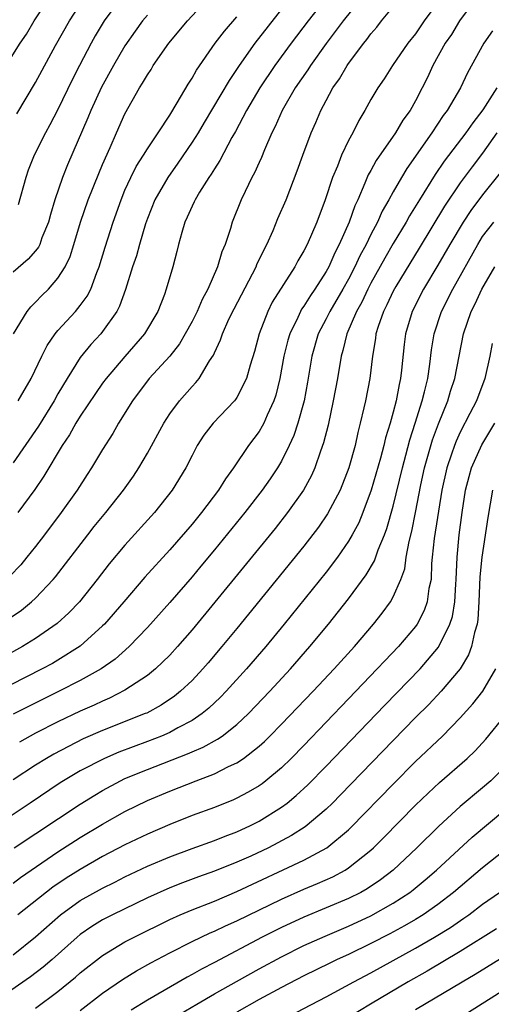
# Model space of a CAD drawing. Units: inches. Extents: x 2586000 to 2589000, y 1545000 to 1548000.
# Drawn here: x 2586522 to 2586564, y 1545335 to 1545423 of the extents above; entities that cross this region are included whole.
import ezdxf

# ---------------------------------------------------------------- set-up
doc = ezdxf.new("R2010")
doc.units = ezdxf.units.IN
doc.header["$MEASUREMENT"] = 0
doc.layers.add('LD25861545_2ft', color=54, linetype='Continuous')

msp = doc.modelspace()

# ---------------------------------------------------------------- linework, layer by layer
at = {"layer": 'LD25861545_2ft'}
for points, elevation in [([(2586553, 1545426.117), (2586550.509, 1545423), (2586549, 1545420.971), (2586547.587, 1545419), (2586547.361, 1545418.639), (2586546.238, 1545417), (2586545.077, 1545415), (2586544.436, 1545413.564), (2586544.141, 1545413), (2586543.479, 1545411.479), (2586543.21, 1545410.79), (2586543, 1545410.346), (2586542.592, 1545409.408), (2586542.364, 1545409), (2586541.742, 1545407.742), (2586541.394, 1545407), (2586540.597, 1545405), (2586540.43, 1545404.43), (2586539.953, 1545403), (2586539.662, 1545402.337), (2586539.281, 1545401), (2586538.42, 1545399), (2586537.917, 1545398.083), (2586537.464, 1545397), (2586537, 1545396.1), (2586536.394, 1545395), (2586535.885, 1545394.115), (2586534.998, 1545393.002), (2586533.16, 1545391), (2586531.665, 1545389), (2586530.428, 1545387), (2586529.912, 1545386.088), (2586529, 1545384.632), (2586528.017, 1545383), (2586527.608, 1545382.392), (2586526.718, 1545381), (2586525.302, 1545379), (2586523.796, 1545377), (2586523, 1545375.964), (2586522.231, 1545375), (2586521.669, 1545374.331), (2586520.694, 1545373.306)], 7998), ([(2586562.381, 1545425), (2586560.942, 1545423), (2586560.202, 1545421.798), (2586559.655, 1545421), (2586558.553, 1545419), (2586558.064, 1545417.936), (2586557.598, 1545417), (2586557, 1545415.857), (2586556.512, 1545415), (2586555.87, 1545414.13), (2586555.205, 1545413), (2586553.475, 1545410.525), (2586553, 1545409.622), (2586552.771, 1545409.229), (2586552.473, 1545408.473), (2586551.829, 1545407), (2586551.557, 1545406.443), (2586551.058, 1545405), (2586550.17, 1545403), (2586549.763, 1545402.236), (2586549.23, 1545401), (2586549, 1545400.576), (2586548, 1545399), (2586547.584, 1545398.416), (2586547, 1545397.463), (2586546.802, 1545397.198), (2586546.693, 1545397), (2586546.455, 1545396.455), (2586545.74, 1545395), (2586545.573, 1545394.427), (2586545.225, 1545393), (2586544.857, 1545391), (2586544.501, 1545389.499), (2586544.329, 1545389), (2586543.72, 1545387.72), (2586543.417, 1545387), (2586543.277, 1545386.723), (2586543, 1545386.267), (2586542.05, 1545385), (2586540.713, 1545383), (2586539.983, 1545382.017), (2586539.362, 1545381), (2586537.843, 1545379), (2586537, 1545377.968), (2586535, 1545375.676), (2586532.773, 1545373.228), (2586530.885, 1545371), (2586529.154, 1545369), (2586529, 1545368.846), (2586527, 1545367.05), (2586525, 1545365.792), (2586524.501, 1545365.499), (2586523.584, 1545365), (2586517.891, 1545362.109)], 8004), ([(2586559, 1545424.641), (2586557.775, 1545423), (2586557, 1545421.861), (2586556.319, 1545421), (2586554.926, 1545419), (2586554.175, 1545417.825), (2586553.608, 1545417), (2586553, 1545415.956), (2586552.472, 1545415), (2586551.909, 1545414.091), (2586551.385, 1545413), (2586551, 1545412.296), (2586550.382, 1545411), (2586550.006, 1545410.005), (2586549.573, 1545409), (2586548.921, 1545407), (2586548.165, 1545405), (2586547.288, 1545403), (2586547, 1545402.434), (2586546.468, 1545401.532), (2586546.194, 1545401), (2586544.182, 1545397.818), (2586543.773, 1545397), (2586543.014, 1545395), (2586542.574, 1545393.426), (2586542.197, 1545392.198), (2586541.866, 1545391), (2586541, 1545389.285), (2586540.889, 1545389.111), (2586540.795, 1545389), (2586538.882, 1545387), (2586538.067, 1545385.933), (2586537.469, 1545385), (2586537, 1545384.112), (2586536.446, 1545383), (2586535.236, 1545381), (2586533.642, 1545379), (2586531, 1545376.085), (2586529.599, 1545374.401), (2586528.52, 1545373), (2586526.921, 1545371), (2586525.985, 1545370.015), (2586524.939, 1545369.061), (2586523, 1545367.715), (2586521.845, 1545367), (2586519.998, 1545366.002)], 8002), ([(2586520.369, 1545419), (2586521.621, 1545421), (2586522.179, 1545421.821), (2586522.872, 1545423), (2586524.189, 1545425)], 7982), ([(2586520.556, 1545369.444), (2586521.728, 1545370.272), (2586522.628, 1545371), (2586523, 1545371.343), (2586524.57, 1545373), (2586524.768, 1545373.232), (2586527.665, 1545377), (2586528.253, 1545377.747), (2586529.279, 1545379), (2586530.864, 1545381), (2586531.75, 1545382.251), (2586532.239, 1545383), (2586533, 1545384.313), (2586534.461, 1545387), (2586535, 1545387.833), (2586535.878, 1545389), (2586537, 1545390.283), (2586537.352, 1545390.648), (2586537.642, 1545391), (2586538.574, 1545392.574), (2586538.915, 1545393.085), (2586539, 1545393.298), (2586539.545, 1545394.455), (2586539.716, 1545395), (2586540.299, 1545396.299), (2586540.762, 1545397.238), (2586542.74, 1545401), (2586542.811, 1545401.189), (2586543.446, 1545402.554), (2586543.688, 1545403), (2586544.25, 1545404.25), (2586544.685, 1545405.315), (2586545.409, 1545407), (2586546.41, 1545409.59), (2586546.916, 1545411), (2586547.664, 1545413), (2586548.08, 1545413.92), (2586548.526, 1545415), (2586549, 1545415.893), (2586549.598, 1545417), (2586550.18, 1545417.82), (2586550.871, 1545419), (2586551, 1545419.183), (2586552.365, 1545421), (2586552.652, 1545421.348), (2586553, 1545421.833), (2586553.547, 1545422.453), (2586553.965, 1545423), (2586555.58, 1545425)], 8000), ([(2586521.011, 1545395), (2586522.241, 1545397), (2586522.576, 1545397.424), (2586523, 1545397.826), (2586523.567, 1545398.433), (2586524.142, 1545399), (2586525, 1545399.978), (2586525.636, 1545401), (2586526.081, 1545401.919), (2586526.422, 1545403), (2586527.013, 1545405), (2586527.706, 1545407), (2586528.655, 1545409.345), (2586529, 1545410.155), (2586529.677, 1545411.677), (2586530.241, 1545413), (2586531, 1545414.691), (2586532.304, 1545417), (2586532.578, 1545417.421), (2586533, 1545418.173), (2586533.33, 1545418.67), (2586533.529, 1545419), (2586534.926, 1545421), (2586536.585, 1545423), (2586538.698, 1545425.302)], 7990), ([(2586521.319, 1545414.681), (2586523, 1545417.492), (2586524.789, 1545420.789), (2586526.021, 1545423), (2586527.325, 1545425)], 7984), ([(2586548.963, 1545425.037), (2586547.382, 1545423), (2586545.877, 1545421), (2586544.405, 1545419), (2586543.065, 1545417), (2586541.885, 1545415), (2586540.883, 1545413.117), (2586540.566, 1545412.566), (2586539.482, 1545410.518), (2586539, 1545409.777), (2586538.713, 1545409.287), (2586538.507, 1545409), (2586537.675, 1545407.675), (2586537.273, 1545407), (2586537.193, 1545406.807), (2586537, 1545406.423), (2586536.569, 1545405.432), (2586536.359, 1545405), (2586536.075, 1545404.075), (2586535.778, 1545403), (2586535.628, 1545402.372), (2586535.268, 1545401), (2586534.699, 1545399), (2586534.524, 1545398.524), (2586533.939, 1545397), (2586532.758, 1545395), (2586531, 1545392.98), (2586529.317, 1545391), (2586529, 1545390.571), (2586528.347, 1545389.653), (2586527, 1545387.63), (2586526.611, 1545387), (2586526.039, 1545385.961), (2586525.383, 1545385), (2586523.748, 1545382.252), (2586522.934, 1545381.066), (2586521.427, 1545379)], 7996), ([(2586530.588, 1545425), (2586529.138, 1545423), (2586528.336, 1545421.665), (2586527.964, 1545421), (2586526.925, 1545419), (2586526.282, 1545417.718), (2586525, 1545415.073), (2586524.282, 1545413.717), (2586523.882, 1545413), (2586522.866, 1545411), (2586522.345, 1545409.655), (2586522.123, 1545409), (2586521.451, 1545406.549)], 7986), ([(2586545, 1545424.045), (2586542.631, 1545421), (2586541.207, 1545419), (2586540.319, 1545417.682), (2586538.089, 1545413.912), (2586537.541, 1545413), (2586537, 1545412.144), (2586535.736, 1545410.264), (2586534.825, 1545409), (2586533.671, 1545407), (2586533, 1545405.321), (2586532.831, 1545404.831), (2586532.294, 1545403), (2586532.018, 1545401.982), (2586531.679, 1545401), (2586531.04, 1545398.96), (2586530.519, 1545397.481), (2586530.262, 1545397), (2586529, 1545395.195), (2586528.838, 1545395), (2586527.959, 1545394.041), (2586527, 1545392.87), (2586525.821, 1545391), (2586525, 1545389.614), (2586524.661, 1545389), (2586523.264, 1545386.736), (2586521, 1545383.446)], 7994), ([(2586533, 1545423.512), (2586532.58, 1545423), (2586531.913, 1545422.087), (2586531, 1545420.781), (2586529.958, 1545419), (2586528.913, 1545417.087), (2586527.949, 1545415), (2586527.679, 1545414.321), (2586525.865, 1545410.135), (2586525.404, 1545409), (2586524.725, 1545407), (2586524.332, 1545405.668), (2586524.162, 1545405), (2586523.575, 1545403.575), (2586523.371, 1545403), (2586523.251, 1545402.749), (2586523, 1545402.435), (2586522.331, 1545401.669), (2586521, 1545400.516)], 7988), ([(2586521.441, 1545389), (2586522.609, 1545391), (2586523.562, 1545393), (2586524.037, 1545393.962), (2586524.746, 1545395), (2586525, 1545395.308), (2586526.558, 1545397), (2586527, 1545397.53), (2586527.626, 1545398.374), (2586527.934, 1545399), (2586528.479, 1545400.479), (2586528.7, 1545401), (2586529.237, 1545402.763), (2586529.948, 1545405), (2586530.644, 1545407), (2586531, 1545407.844), (2586531.527, 1545409), (2586532.014, 1545409.986), (2586532.667, 1545411), (2586533, 1545411.559), (2586533.967, 1545413), (2586535, 1545414.582), (2586535.678, 1545415.678), (2586536.651, 1545417.349), (2586537, 1545417.875), (2586537.397, 1545418.603), (2586539.079, 1545421), (2586539.903, 1545422.098), (2586541, 1545423.359)], 7992), ([(2586563.871, 1545422.129), (2586563.115, 1545421), (2586561.638, 1545418.362), (2586561.005, 1545417), (2586559.834, 1545415), (2586559.471, 1545414.529), (2586558.442, 1545413), (2586556.204, 1545409.795), (2586555.734, 1545409), (2586555, 1545407.715), (2586554.616, 1545407), (2586554.024, 1545405.976), (2586553.594, 1545405), (2586553, 1545403.877), (2586552.573, 1545403), (2586552.022, 1545401.978), (2586551.576, 1545401), (2586551, 1545399.898), (2586550.503, 1545399), (2586549.328, 1545397), (2586549, 1545396.339), (2586548.298, 1545395), (2586547.72, 1545393), (2586547.33, 1545390.67), (2586547.024, 1545389), (2586546.469, 1545387), (2586546.103, 1545385.897), (2586545.685, 1545385), (2586545, 1545383.611), (2586544.64, 1545383), (2586543.99, 1545382.01), (2586543.283, 1545381), (2586541.717, 1545379), (2586539, 1545375.654), (2586537.796, 1545374.204), (2586537, 1545373.26), (2586535, 1545370.959), (2586533, 1545368.703), (2586531.361, 1545367), (2586530.113, 1545365.887), (2586528.864, 1545365), (2586527, 1545363.956), (2586525.113, 1545363), (2586522.353, 1545361.647), (2586521, 1545360.947)], 8006), ([(2586564.261, 1545417), (2586563.032, 1545415.032), (2586562.118, 1545413.882), (2586561.495, 1545413), (2586559.554, 1545410.446), (2586558.749, 1545409.251), (2586557.337, 1545407), (2586556.449, 1545405.551), (2586556.151, 1545405), (2586555, 1545403.07), (2586554.245, 1545401.755), (2586553, 1545399.518), (2586552.729, 1545399), (2586552.178, 1545397.822), (2586551.712, 1545397), (2586550.849, 1545395), (2586550.491, 1545393.509), (2586550.332, 1545393), (2586550.004, 1545391), (2586549.638, 1545389), (2586549.167, 1545386.833), (2586548.774, 1545385.226), (2586548.5, 1545384.5), (2586547.995, 1545383), (2586547.686, 1545382.315), (2586546.984, 1545381.017), (2586545.553, 1545379), (2586544.426, 1545377.574), (2586539.033, 1545370.967), (2586537, 1545368.515), (2586535.689, 1545367), (2586535, 1545366.248), (2586533.717, 1545365), (2586533, 1545364.42), (2586531, 1545363.089), (2586529.613, 1545362.387), (2586529, 1545362.13), (2586528.235, 1545361.765), (2586527, 1545361.222), (2586525, 1545360.282), (2586523, 1545359.26), (2586521.549, 1545358.451)], 8008), ([(2586564.279, 1545413), (2586563, 1545411.167), (2586562.058, 1545409.942), (2586561, 1545408.502), (2586559.587, 1545406.413), (2586557.332, 1545402.668), (2586555.24, 1545399.24), (2586555, 1545398.814), (2586554.423, 1545397.577), (2586554.118, 1545397), (2586553.655, 1545395.655), (2586553.457, 1545395), (2586553.414, 1545394.587), (2586553.149, 1545393), (2586552.916, 1545391), (2586552.515, 1545389), (2586552.384, 1545388.384), (2586552.049, 1545387), (2586551.831, 1545386.169), (2586551.586, 1545385), (2586551.043, 1545383), (2586550.251, 1545381), (2586549.125, 1545378.875), (2586548.311, 1545377.689), (2586547, 1545375.981), (2586541, 1545368.615), (2586539.673, 1545367), (2586538.444, 1545365.556), (2586537.965, 1545365), (2586537, 1545363.982), (2586535.967, 1545363), (2586535.433, 1545362.567), (2586534.233, 1545361.767), (2586532.944, 1545361.056), (2586532.82, 1545361), (2586529, 1545359.484), (2586527.266, 1545358.734), (2586524.619, 1545357.381), (2586523.966, 1545357), (2586523, 1545356.399), (2586521, 1545355.067)], 8010), ([(2586564.583, 1545409.418), (2586563, 1545407.452), (2586561.95, 1545406.05), (2586561.262, 1545405), (2586560.074, 1545403), (2586559, 1545401.134), (2586557.718, 1545399), (2586556.691, 1545397), (2586556.088, 1545395), (2586555.972, 1545394.028), (2586555.753, 1545391.753), (2586555.664, 1545391), (2586555.532, 1545390.468), (2586555.258, 1545389), (2586555, 1545387.991), (2586554.723, 1545387), (2586554.319, 1545385.681), (2586554.167, 1545385), (2586553.867, 1545383.867), (2586553.032, 1545381), (2586552.285, 1545379), (2586551.911, 1545378.089), (2586551.329, 1545377), (2586551, 1545376.434), (2586550.014, 1545375), (2586549, 1545373.669), (2586545.229, 1545369), (2586543.587, 1545367), (2586541.883, 1545365), (2586540.066, 1545363), (2586539.538, 1545362.462), (2586538.507, 1545361.494), (2586537.893, 1545361), (2586537, 1545360.399), (2586535.739, 1545359.739), (2586535, 1545359.323), (2586534.268, 1545359), (2586533, 1545358.499), (2586530.453, 1545357.547), (2586529.171, 1545357), (2586527, 1545355.878), (2586525.204, 1545354.796), (2586522.528, 1545353), (2586519, 1545350.661)], 8012), ([(2586521.099, 1545349), (2586527, 1545352.906), (2586528.288, 1545353.712), (2586529, 1545354.134), (2586530.608, 1545355), (2586531, 1545355.186), (2586533, 1545356.01), (2586536.604, 1545357.396), (2586537, 1545357.582), (2586538.004, 1545357.996), (2586539.291, 1545358.709), (2586539.698, 1545359), (2586541, 1545360.025), (2586542.039, 1545361), (2586543.962, 1545363), (2586545.801, 1545365), (2586547.551, 1545367), (2586549.198, 1545369), (2586551, 1545371.278), (2586552.576, 1545373.424), (2586553.318, 1545374.682), (2586553.658, 1545375.658), (2586554.217, 1545377), (2586554.43, 1545377.569), (2586555, 1545379.564), (2586555.817, 1545383), (2586556.133, 1545384.133), (2586556.487, 1545385.513), (2586556.978, 1545387), (2586557.591, 1545389), (2586557.812, 1545389.812), (2586558.089, 1545391), (2586558.29, 1545392.29), (2586558.436, 1545393.564), (2586558.664, 1545395), (2586559.321, 1545397), (2586560.335, 1545399), (2586562.566, 1545403), (2586563, 1545403.695), (2586563.99, 1545405)], 8014), ([(2586521, 1545345.839), (2586521.663, 1545346.337), (2586525, 1545348.618), (2586527, 1545349.912), (2586529, 1545351.123), (2586531, 1545352.244), (2586533, 1545353.23), (2586535, 1545354.076), (2586537.362, 1545355), (2586539, 1545355.622), (2586540.264, 1545356.264), (2586541, 1545356.603), (2586541.596, 1545357), (2586543, 1545358.095), (2586543.477, 1545358.523), (2586543.958, 1545359), (2586545, 1545360.055), (2586547.831, 1545363), (2586549.716, 1545365), (2586551.522, 1545367), (2586553.229, 1545369), (2586554.009, 1545369.991), (2586554.745, 1545371), (2586555, 1545371.445), (2586555.672, 1545373), (2586556.024, 1545373.976), (2586556.165, 1545375), (2586556.418, 1545376.418), (2586556.66, 1545377.34), (2586557.001, 1545378.999), (2586557.477, 1545381.477), (2586557.799, 1545383), (2586558.506, 1545385.494), (2586559.049, 1545386.951), (2586559.884, 1545389), (2586560.138, 1545389.862), (2586560.526, 1545391), (2586561.279, 1545395), (2586561.971, 1545397), (2586562.321, 1545397.679), (2586562.939, 1545399), (2586564.083, 1545401)], 8016), ([(2586563.857, 1545394.143), (2586563.642, 1545393), (2586563.197, 1545391), (2586562.437, 1545389), (2586561.865, 1545387.865), (2586561, 1545386.205), (2586560.619, 1545385.381), (2586560.471, 1545385), (2586560.214, 1545384.214), (2586559.786, 1545383), (2586559.36, 1545381), (2586558.665, 1545376.665), (2586558.499, 1545375), (2586558.428, 1545374.428), (2586558.382, 1545373), (2586558.198, 1545372.198), (2586558.048, 1545371), (2586557.777, 1545370.223), (2586557.145, 1545369), (2586557, 1545368.792), (2586555.476, 1545367), (2586554.258, 1545365.742), (2586553.577, 1545365), (2586551, 1545362.313), (2586547, 1545358.159), (2586545.862, 1545357), (2586545, 1545356.162), (2586543.611, 1545355), (2586543.268, 1545354.732), (2586543, 1545354.55), (2586542.028, 1545353.971), (2586541, 1545353.433), (2586540.703, 1545353.297), (2586539, 1545352.612), (2586537, 1545351.873), (2586535, 1545351.075), (2586533, 1545350.217), (2586531, 1545349.26), (2586529, 1545348.201), (2586527, 1545347.058), (2586525.735, 1545346.265), (2586524.541, 1545345.459), (2586521.412, 1545343)], 8018), ([(2586521, 1545339.428), (2586523, 1545341.026), (2586525.216, 1545343), (2586527, 1545344.286), (2586529, 1545345.393), (2586530.085, 1545345.915), (2586531, 1545346.391), (2586533, 1545347.357), (2586535, 1545348.2), (2586537, 1545348.938), (2586539, 1545349.654), (2586539.96, 1545350.04), (2586541, 1545350.429), (2586542.235, 1545351), (2586543, 1545351.383), (2586545, 1545352.617), (2586545.516, 1545353), (2586546.33, 1545353.67), (2586547.365, 1545354.634), (2586549, 1545356.303), (2586554.248, 1545361.752), (2586557.417, 1545365), (2586559.06, 1545366.94), (2586560.069, 1545369), (2586560.293, 1545369.707), (2586560.515, 1545371), (2586560.603, 1545372.603), (2586560.641, 1545373), (2586560.709, 1545375), (2586560.9, 1545377), (2586561.174, 1545379), (2586561.481, 1545381), (2586561.78, 1545382.22), (2586562.006, 1545383), (2586562.94, 1545385.06), (2586564.08, 1545387)], 8020), ([(2586563.887, 1545381), (2586563.456, 1545378.545), (2586562.933, 1545375), (2586562.763, 1545373.237), (2586562.665, 1545371), (2586562.572, 1545369.428), (2586562.496, 1545369), (2586562.257, 1545368.257), (2586562.009, 1545367), (2586561.737, 1545366.263), (2586560.976, 1545365.024), (2586559.301, 1545363), (2586558.183, 1545361.817), (2586557, 1545360.643), (2586555, 1545358.611), (2586550.279, 1545353.721), (2586549.566, 1545353), (2586549, 1545352.453), (2586547.127, 1545350.873), (2586545.906, 1545350.094), (2586543.83, 1545349), (2586542.259, 1545348.259), (2586541, 1545347.694), (2586539, 1545346.904), (2586537.591, 1545346.409), (2586536.134, 1545345.866), (2586535, 1545345.417), (2586533, 1545344.514), (2586529.877, 1545343), (2586529, 1545342.548), (2586528.042, 1545341.958), (2586527, 1545341.239), (2586526.714, 1545341), (2586524.478, 1545339), (2586523.683, 1545338.317), (2586522.544, 1545337.456), (2586519.007, 1545335)], 8022), ([(2586523, 1545334.636), (2586525, 1545336.144), (2586526.577, 1545337.423), (2586527, 1545337.8), (2586529, 1545339.361), (2586531, 1545340.564), (2586531.81, 1545341), (2586535, 1545342.585), (2586535.937, 1545343), (2586537, 1545343.442), (2586539, 1545344.231), (2586541, 1545345.073), (2586547, 1545347.882), (2586549.051, 1545349), (2586551, 1545350.612), (2586551.203, 1545350.797), (2586555, 1545354.694), (2586557, 1545356.708), (2586559.4, 1545359), (2586561, 1545360.631), (2586562.131, 1545361.868), (2586563.022, 1545363), (2586564.17, 1545365)], 8024), ([(2586527, 1545334.427), (2586529, 1545335.972), (2586530.792, 1545337.208), (2586532.032, 1545337.968), (2586533.311, 1545338.689), (2586535, 1545339.588), (2586537, 1545340.598), (2586538.626, 1545341.374), (2586539, 1545341.527), (2586539.987, 1545342.013), (2586541, 1545342.461), (2586545, 1545344.411), (2586547, 1545345.289), (2586548.215, 1545345.785), (2586549.595, 1545346.405), (2586550.699, 1545347), (2586551, 1545347.189), (2586553, 1545348.78), (2586553.244, 1545349), (2586554.126, 1545349.874), (2586557, 1545352.803), (2586558.113, 1545353.886), (2586559.155, 1545354.845), (2586561.619, 1545357), (2586562.323, 1545357.676), (2586563.295, 1545358.705), (2586565, 1545360.801)], 8026), ([(2586565, 1545356.236), (2586563.734, 1545355), (2586563, 1545354.359), (2586561, 1545352.689), (2586559.066, 1545350.935), (2586557.116, 1545349), (2586555, 1545347.004), (2586553.87, 1545346.13), (2586552.676, 1545345.324), (2586552.092, 1545345), (2586551, 1545344.453), (2586549, 1545343.614), (2586547, 1545342.799), (2586545, 1545341.869), (2586543.282, 1545341), (2586539, 1545338.732), (2586537.856, 1545338.144), (2586537, 1545337.644), (2586536.575, 1545337.425), (2586533, 1545335.348), (2586531.545, 1545334.455)], 8028), ([(2586535.91, 1545334.09), (2586537.437, 1545335), (2586539, 1545335.917), (2586540.963, 1545337.037), (2586543, 1545338.175), (2586545, 1545339.249), (2586547, 1545340.239), (2586548.901, 1545341.099), (2586551, 1545341.973), (2586553, 1545342.898), (2586555, 1545344.031), (2586556.477, 1545345), (2586556.773, 1545345.227), (2586557.869, 1545346.131), (2586558.88, 1545347), (2586562.065, 1545349.935), (2586565, 1545352.406)], 8030), ([(2586565, 1545348.779), (2586563, 1545347.194), (2586560.402, 1545345), (2586559, 1545343.933), (2586557.669, 1545343), (2586557, 1545342.589), (2586555.998, 1545342.002), (2586554.701, 1545341.299), (2586553, 1545340.415), (2586551, 1545339.453), (2586549.999, 1545339), (2586549.324, 1545338.676), (2586547, 1545337.522), (2586545, 1545336.492), (2586543, 1545335.405), (2586541, 1545334.272)], 8032), ([(2586543, 1545332.509), (2586549, 1545335.646), (2586551.465, 1545337), (2586553, 1545337.807), (2586557, 1545340.021), (2586558.703, 1545341), (2586560.127, 1545341.874), (2586561.316, 1545342.684), (2586561.756, 1545343), (2586563, 1545343.95), (2586564.518, 1545345)], 8034), ([(2586564.247, 1545341.753), (2586561, 1545339.715), (2586558.036, 1545337.964), (2586556.337, 1545337), (2586552.961, 1545335), (2586551, 1545333.797)], 8036), ([(2586557, 1545334.516), (2586561.154, 1545337), (2586562.325, 1545337.676), (2586565, 1545339.332)], 8038), ([(2586565, 1545336.315), (2586561.746, 1545334.254)], 8040)]:
    msp.add_lwpolyline(points, dxfattribs=dict(at, elevation=elevation))

doc.saveas('drawing.dxf')
